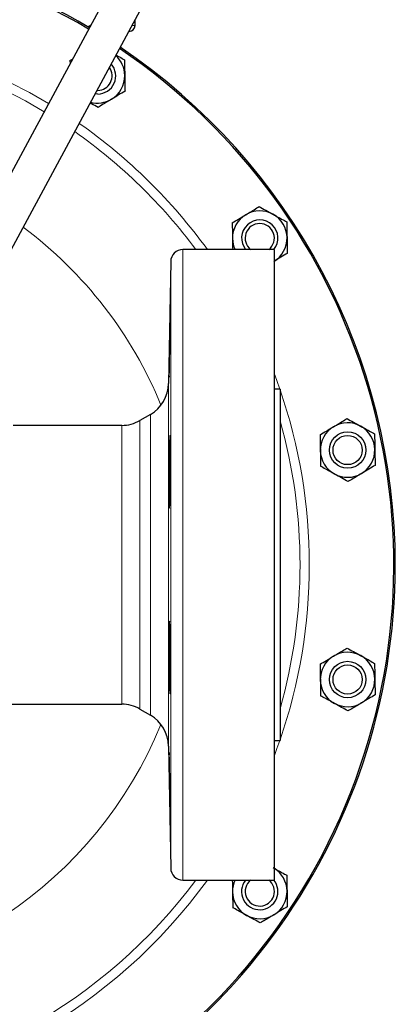
# Model space of a CAD drawing. Units: inches. Extents: x 0.5 to 33.5, y 0.5 to 21.
# Drawn here: x 12.7 to 13.7, y 2.8 to 5.4 of the extents above; entities that cross this region are included whole.
import ezdxf

# ---------------------------------------------------------------- set-up
doc = ezdxf.new("R2010")
doc.units = ezdxf.units.IN
doc.header["$MEASUREMENT"] = 0

msp = doc.modelspace()

# ---------------------------------------------------------------- linework, layer by layer
at = {"color": 7, "linetype": 'Continuous', "lineweight": 30}
for p, q in [((13.2881, 6.0829), (12.528, 4.6725)), ((12.6124, 4.6315), (13.3707, 6.0384)), ((13.0047, 5.3449), (13.0047, 5.3594)), ((12.8831, 5.3411), (12.8913, 5.3467)), ((12.9892, 5.3294), (12.9885, 5.3294)), ((12.837, 5.2542), (12.8436, 5.2582)), ((12.837, 5.2542), (12.8372, 5.2462)), ((12.9086, 5.1773), (12.9065, 5.1773)), ((12.9088, 5.168), (12.9017, 5.1684)), ((13.3629, 4.7672), (13.1279, 4.7672)), ((13.3629, 4.7672), (13.3629, 3.1422)), ((13.0966, 4.7365), (13.0911, 4.4218)), ((13.3784, 4.4078), (13.3629, 4.4078)), ((13.3784, 4.4078), (13.3784, 3.5015)), ((13.0443, 4.3422), (13.0172, 4.3266)), ((12.9704, 4.314), (12.6905, 4.314)), ((12.6461, 3.5953), (12.9704, 3.5953)), ((13.0172, 3.5827), (13.0443, 3.5671)), ((13.0911, 3.4876), (13.0966, 3.1729)), ((13.3629, 3.5015), (13.3784, 3.5015)), ((13.1279, 3.1422), (13.3629, 3.1422))]:
    msp.add_line(p, q, dxfattribs=at)
at = {"color": 8, "linetype": 'Continuous', "lineweight": 0}
for p, q in [((12.8886, 5.3449), (12.8903, 5.3449)), ((12.9968, 5.3449), (13.0047, 5.3449)), ((13.1279, 4.7672), (13.1279, 3.1422)), ((13.0966, 3.1729), (13.0966, 4.7365)), ((13.0911, 4.4218), (13.0911, 3.4876)), ((13.0443, 3.5671), (13.0443, 4.3422)), ((13.0172, 4.3266), (13.0172, 3.5827)), ((12.9704, 3.5953), (12.9704, 4.314))]:
    msp.add_line(p, q, dxfattribs=at)
at = {"color": 8, "linetype": 'Continuous', "lineweight": 0, "flags": 128}
for points in [[(13.3629, 4.4486), (13.3699, 4.43), (13.3777, 4.4078)], [(13.3777, 3.5015), (13.3705, 3.481), (13.3629, 3.4607)]]:
    msp.add_lwpolyline(points, dxfattribs=at)
at = {"color": 7, "linetype": 'Continuous', "lineweight": 30}
for centre, radius in [((13.5524, 4.2504), 0.0469), ((13.5524, 4.2504), 0.0376), ((13.5524, 3.659), 0.0469), ((13.5524, 3.659), 0.0376)]:
    msp.add_circle(centre, radius, dxfattribs=at)
for centre, radius, start, end in [((12.0659, 3.9547), 1.6094, 59.321, 133.3022), ((12.0659, 3.9547), 1.6055, 59.3153, 133.2788), ((12.9892, 5.3449), 0.0155, 270, 0), ((12.0659, 3.9547), 1.6055, 180, 55.9608), ((12.0659, 3.9547), 1.6094, 0, 55.9746), ((12.908, 5.2149), 0.0703, 0.9889, 48.0388), ((12.908, 5.2149), 0.0376, 270.9889, 35.5113), ((12.908, 5.2149), 0.0469, 270.9889, 40.9837), ((12.908, 5.2149), 0.0702, 300.9889, 0.9889), ((12.908, 5.2149), 0.0702, 255.314, 300.9889), ((12.0659, 3.9547), 1.6094, 140.8022, 0), ((13.3261, 4.7967), 0.0703, 120.9889, 180.9889), ((13.3261, 4.7967), 0.0703, 60.9889, 120.9889), ((13.3261, 4.7967), 0.0703, 0.9889, 60.9889), ((13.3261, 4.7967), 0.0469, 320.9422, 219.0578), ((13.3261, 4.7967), 0.0376, 308.1571, 231.8429), ((13.3261, 4.7967), 0.0702, 300.9889, 0.9889), ((13.3261, 4.7967), 0.0702, 180.9889, 204.8626), ((13.1279, 4.7359), 0.0313, 90, 179), ((12.9974, 4.4234), 0.0938, 300, 359), ((12.9704, 4.4078), 0.0938, 270, 300), ((13.5524, 4.2504), 0.0703, 60.9889, 120.9889), ((13.5524, 4.2504), 0.0703, 120.9889, 180.9889), ((13.5524, 4.2504), 0.0703, 0.9889, 60.9889), ((13.5524, 4.2504), 0.0703, 180.9889, 240.9889), ((13.5524, 4.2504), 0.0702, 300.9889, 0.9889), ((13.5524, 4.2504), 0.0702, 240.9889, 300.9889), ((13.5524, 3.659), 0.0703, 120.9889, 180.9889), ((13.5524, 3.659), 0.0703, 60.9889, 120.9889), ((13.5524, 3.659), 0.0703, 0.9889, 60.9889), ((13.5524, 3.659), 0.0703, 180.9889, 240.9889), ((13.5524, 3.659), 0.0702, 300.9889, 0.9889), ((12.9704, 3.5015), 0.0938, 60, 90), ((13.5524, 3.659), 0.0702, 240.9889, 300.9889), ((12.9974, 3.4859), 0.0938, 1, 60), ((13.1279, 3.1734), 0.0313, 181, 270), ((13.3261, 3.1126), 0.0703, 0.9889, 58.4059), ((13.3261, 3.1126), 0.0703, 155.1374, 180.9889), ((13.3261, 3.1126), 0.0469, 140.9422, 272.7825), ((13.3261, 3.1126), 0.0376, 128.1571, 272.7825), ((13.3261, 3.1126), 0.0376, 272.7825, 51.8429), ((13.3261, 3.1126), 0.0469, 272.7825, 39.0578), ((13.3261, 3.1126), 0.0703, 180.9889, 240.9889), ((13.3261, 3.1126), 0.0702, 300.9889, 0.9889), ((13.3261, 3.1126), 0.0703, 240.9889, 300.9889)]:
    msp.add_arc(centre, radius, start, end, dxfattribs=at)
at = {"color": 8, "linetype": 'Continuous', "lineweight": 0}
for radius, start, end in [(1.3879, 58.9449, 131.7584), (1.3639, 58.8969, 131.5609), (1.3879, 35.8329, 55.0609), (1.3639, 36.5626, 54.9443), (1.0866, 22.2492, 53.2145), (1.3879, 341.0292, 18.9708), (1.3639, 344.2142, 15.7858), (1.0866, 202.2492, 337.7508), (1.3879, 274.3577, 324.1671), (1.3639, 274.6653, 323.4374)]:
    msp.add_arc((12.0659, 3.9547), radius, start, end, dxfattribs=at)
at = {"color": 7, "linetype": 'Continuous', "lineweight": 30}
for points, knots in [([(12.9558, 5.2687), (12.9561, 5.2685), (12.9616, 5.2655), (12.9688, 5.2614), (12.9755, 5.2577), (12.9775, 5.2566)], [0, 0, 0, 0, 0.045517, 0.720692, 1, 1, 1, 1]), ([(12.9775, 5.2566), (12.9776, 5.2532), (12.9778, 5.2403), (12.978, 5.2263), (12.9782, 5.2161)], [0, 0, 0, 0, 0.266156, 1, 1, 1, 1]), ([(12.9782, 5.2161), (12.9782, 5.2152), (12.9784, 5.2038), (12.9786, 5.1899), (12.9789, 5.1779), (12.9789, 5.1755)], [0, 0, 0, 0, 0.0660476, 0.8129009, 1, 1, 1, 1]), ([(12.9441, 5.1546), (12.9393, 5.1517), (12.9294, 5.1458), (12.9178, 5.1389), (12.9113, 5.1349), (12.9094, 5.1338)], [0, 0, 0, 0, 0.40572, 0.826099, 1, 1, 1, 1]), ([(12.9789, 5.1755), (12.9735, 5.1723), (12.9625, 5.1657), (12.9505, 5.1584), (12.9443, 5.1547), (12.9441, 5.1546)], [0, 0, 0, 0, 0.483998, 0.985621, 1, 1, 1, 1]), ([(12.9094, 5.1338), (12.9039, 5.1368), (12.8977, 5.1402), (12.8911, 5.1439), (12.8903, 5.1443)], [0, 0, 0, 0, 0.885696, 1, 1, 1, 1]), ([(13.2899, 4.8569), (13.2948, 4.8598), (13.3047, 4.8658), (13.3162, 4.8727), (13.3228, 4.8767), (13.3247, 4.8778)], [0, 0, 0, 0, 0.405719, 0.826098, 1, 1, 1, 1]), ([(13.3247, 4.8778), (13.3302, 4.8748), (13.3414, 4.8685), (13.3537, 4.8617), (13.36, 4.8582), (13.3602, 4.8581)], [0, 0, 0, 0, 0.483997, 0.985623, 1, 1, 1, 1]), ([(13.2552, 4.836), (13.2606, 4.8393), (13.2716, 4.8459), (13.2836, 4.8531), (13.2898, 4.8568), (13.2899, 4.8569)], [0, 0, 0, 0, 0.483997, 0.98562, 1, 1, 1, 1]), ([(13.3602, 4.8581), (13.3651, 4.8554), (13.3752, 4.8498), (13.387, 4.8433), (13.3937, 4.8396), (13.3957, 4.8385)], [0, 0, 0, 0, 0.405722, 0.826098, 1, 1, 1, 1]), ([(13.2552, 4.836), (13.2552, 4.8326), (13.2555, 4.8197), (13.2557, 4.8057), (13.2559, 4.7955)], [0, 0, 0, 0, 0.266157, 1, 1, 1, 1]), ([(13.3957, 4.8385), (13.3957, 4.835), (13.3959, 4.8221), (13.3962, 4.8082), (13.3964, 4.7979)], [0, 0, 0, 0, 0.266157, 1, 1, 1, 1]), ([(13.3964, 4.7979), (13.3964, 4.797), (13.3966, 4.7857), (13.3968, 4.7718), (13.397, 4.7598), (13.3971, 4.7574)], [0, 0, 0, 0, 0.066046, 0.812901, 1, 1, 1, 1]), ([(13.2559, 4.7955), (13.2559, 4.7946), (13.2561, 4.7849), (13.2562, 4.7756), (13.2564, 4.7672)], [0, 0, 0, 0, 0.095541, 1, 1, 1, 1]), ([(13.3971, 4.7574), (13.3917, 4.7541), (13.3807, 4.7475), (13.3686, 4.7403), (13.3625, 4.7366), (13.3623, 4.7365)], [0, 0, 0, 0, 0.483999, 0.985623, 1, 1, 1, 1]), ([(13.0924, 4.4383), (13.0923, 4.4394), (13.0922, 4.4414), (13.0923, 4.4576), (13.0926, 4.4814), (13.093, 4.5111), (13.0936, 4.5431), (13.0941, 4.5739), (13.0946, 4.6), (13.0951, 4.6184), (13.0954, 4.6271), (13.0955, 4.6251), (13.0955, 4.6126), (13.0954, 4.591), (13.0951, 4.5628), (13.0946, 4.5311), (13.0941, 4.4995), (13.0935, 4.4716), (13.093, 4.4506), (13.0926, 4.4398), (13.0925, 4.4388), (13.0924, 4.4383)], [0, 0, 0, 0, 0.0536748, 0.1073498, 0.1610238, 0.2147043, 0.2683949, 0.3220934, 0.3757942, 0.4294921, 0.483184, 0.5368694, 0.5905498, 0.6442283, 0.6979087, 0.751594, 0.8052858, 0.8589837, 0.9126845, 0.966383, 1, 1, 1, 1]), ([(13.5163, 4.3106), (13.5211, 4.3135), (13.531, 4.3194), (13.5425, 4.3264), (13.5491, 4.3303), (13.551, 4.3315)], [0, 0, 0, 0, 0.405719, 0.826099, 1, 1, 1, 1]), ([(13.551, 4.3315), (13.5565, 4.3284), (13.5678, 4.3222), (13.58, 4.3154), (13.5863, 4.3119), (13.5865, 4.3118)], [0, 0, 0, 0, 0.483997, 0.985622, 1, 1, 1, 1]), ([(13.4815, 4.2897), (13.4869, 4.2929), (13.4979, 4.2995), (13.5099, 4.3068), (13.5161, 4.3105), (13.5163, 4.3106)], [0, 0, 0, 0, 0.483998, 0.98562, 1, 1, 1, 1]), ([(13.4815, 4.2897), (13.4815, 4.2863), (13.4818, 4.2734), (13.482, 4.2594), (13.4822, 4.2491)], [0, 0, 0, 0, 0.266157, 1, 1, 1, 1]), ([(13.5865, 4.3118), (13.5915, 4.309), (13.6015, 4.3034), (13.6133, 4.2969), (13.62, 4.2932), (13.622, 4.2921)], [0, 0, 0, 0, 0.405722, 0.826098, 1, 1, 1, 1]), ([(13.622, 4.2921), (13.622, 4.2887), (13.6222, 4.2758), (13.6225, 4.2618), (13.6227, 4.2516)], [0, 0, 0, 0, 0.266158, 1, 1, 1, 1]), ([(13.0924, 4.1275), (13.0923, 4.1357), (13.0922, 4.1521), (13.0923, 4.1834), (13.0926, 4.2153), (13.093, 4.2449), (13.0936, 4.2687), (13.0941, 4.2842), (13.0946, 4.2894), (13.0951, 4.2838), (13.0954, 4.2681), (13.0955, 4.2441), (13.0955, 4.2143), (13.0954, 4.1823), (13.0951, 4.1516), (13.0946, 4.1256), (13.0941, 4.1073), (13.0935, 4.0988), (13.093, 4.101), (13.0926, 4.1119), (13.0925, 4.1232), (13.0924, 4.1275)], [0, 0, 0, 0, 0.053675, 0.10735, 0.161024, 0.214704, 0.268395, 0.322093, 0.375794, 0.429492, 0.483184, 0.536869, 0.59055, 0.644228, 0.697909, 0.751594, 0.805286, 0.858984, 0.912684, 0.966383, 1, 1, 1, 1]), ([(13.4822, 4.2491), (13.4822, 4.2482), (13.4824, 4.2369), (13.4826, 4.223), (13.4828, 4.211), (13.4829, 4.2086)], [0, 0, 0, 0, 0.066045, 0.812901, 1, 1, 1, 1]), ([(13.6227, 4.2516), (13.6227, 4.2506), (13.6229, 4.2393), (13.6231, 4.2254), (13.6233, 4.2134), (13.6234, 4.211)], [0, 0, 0, 0, 0.066045, 0.812901, 1, 1, 1, 1]), ([(13.5184, 4.1889), (13.5134, 4.1917), (13.5033, 4.1973), (13.4915, 4.2038), (13.4848, 4.2075), (13.4829, 4.2086)], [0, 0, 0, 0, 0.405719, 0.826098, 1, 1, 1, 1]), ([(13.5538, 4.1692), (13.5483, 4.1723), (13.5371, 4.1785), (13.5248, 4.1853), (13.5185, 4.1888), (13.5184, 4.1889)], [0, 0, 0, 0, 0.483998, 0.985619, 1, 1, 1, 1]), ([(13.5886, 4.1901), (13.5837, 4.1872), (13.5738, 4.1813), (13.5623, 4.1743), (13.5557, 4.1704), (13.5538, 4.1692)], [0, 0, 0, 0, 0.405722, 0.826098, 1, 1, 1, 1]), ([(13.6234, 4.211), (13.618, 4.2078), (13.607, 4.2012), (13.5949, 4.1939), (13.5888, 4.1902), (13.5886, 4.1901)], [0, 0, 0, 0, 0.483996, 0.985623, 1, 1, 1, 1]), ([(13.0924, 3.7155), (13.0923, 3.726), (13.0922, 3.7471), (13.0923, 3.7752), (13.0926, 3.7965), (13.093, 3.8087), (13.0936, 3.8104), (13.0941, 3.8014), (13.0946, 3.7827), (13.0951, 3.7564), (13.0954, 3.7256), (13.0955, 3.6935), (13.0955, 3.664), (13.0954, 3.6403), (13.0951, 3.625), (13.0946, 3.62), (13.0941, 3.6257), (13.0935, 3.6415), (13.093, 3.6657), (13.0926, 3.6918), (13.0925, 3.7089), (13.0924, 3.7155)], [0, 0, 0, 0, 0.053675, 0.10735, 0.161024, 0.214704, 0.268395, 0.322093, 0.375794, 0.429492, 0.483184, 0.536869, 0.59055, 0.644228, 0.697909, 0.751594, 0.805286, 0.858984, 0.912685, 0.966383, 1, 1, 1, 1]), ([(13.5163, 3.7192), (13.5211, 3.7221), (13.531, 3.7281), (13.5425, 3.735), (13.5491, 3.7389), (13.551, 3.7401)], [0, 0, 0, 0, 0.405719, 0.826098, 1, 1, 1, 1]), ([(13.551, 3.7401), (13.5565, 3.737), (13.5678, 3.7308), (13.58, 3.724), (13.5863, 3.7205), (13.5865, 3.7204)], [0, 0, 0, 0, 0.483997, 0.985622, 1, 1, 1, 1]), ([(13.4815, 3.6983), (13.4869, 3.7016), (13.4979, 3.7082), (13.5099, 3.7154), (13.5161, 3.7191), (13.5163, 3.7192)], [0, 0, 0, 0, 0.483998, 0.98562, 1, 1, 1, 1]), ([(13.5865, 3.7204), (13.5915, 3.7177), (13.6015, 3.7121), (13.6133, 3.7056), (13.62, 3.7018), (13.622, 3.7007)], [0, 0, 0, 0, 0.405722, 0.826098, 1, 1, 1, 1]), ([(13.4815, 3.6983), (13.4815, 3.6949), (13.4818, 3.682), (13.482, 3.668), (13.4822, 3.6578)], [0, 0, 0, 0, 0.266157, 1, 1, 1, 1]), ([(13.622, 3.7007), (13.622, 3.6973), (13.6222, 3.6844), (13.6225, 3.6705), (13.6227, 3.6602)], [0, 0, 0, 0, 0.266157, 1, 1, 1, 1]), ([(13.4822, 3.6578), (13.4822, 3.6569), (13.4824, 3.6455), (13.4826, 3.6316), (13.4828, 3.6196), (13.4829, 3.6172)], [0, 0, 0, 0, 0.066045, 0.812901, 1, 1, 1, 1]), ([(13.6227, 3.6602), (13.6227, 3.6593), (13.6229, 3.648), (13.6231, 3.6341), (13.6233, 3.622), (13.6234, 3.6196)], [0, 0, 0, 0, 0.066045, 0.812901, 1, 1, 1, 1]), ([(13.5184, 3.5975), (13.5134, 3.6003), (13.5033, 3.6059), (13.4915, 3.6124), (13.4848, 3.6161), (13.4829, 3.6172)], [0, 0, 0, 0, 0.4057188, 0.8260978, 1, 1, 1, 1]), ([(13.6234, 3.6196), (13.618, 3.6164), (13.607, 3.6098), (13.5949, 3.6026), (13.5888, 3.5989), (13.5886, 3.5988)], [0, 0, 0, 0, 0.483997, 0.985623, 1, 1, 1, 1]), ([(13.5538, 3.5779), (13.5483, 3.5809), (13.5371, 3.5872), (13.5248, 3.594), (13.5185, 3.5975), (13.5184, 3.5975)], [0, 0, 0, 0, 0.483998, 0.985619, 1, 1, 1, 1]), ([(13.5886, 3.5988), (13.5837, 3.5958), (13.5738, 3.5899), (13.5623, 3.583), (13.5557, 3.579), (13.5538, 3.5779)], [0, 0, 0, 0, 0.405722, 0.826099, 1, 1, 1, 1]), ([(13.0924, 3.4435), (13.0923, 3.4502), (13.0922, 3.4637), (13.0923, 3.4721), (13.0926, 3.4704), (13.093, 3.458), (13.0936, 3.4366), (13.0941, 3.4084), (13.0946, 3.3768), (13.0951, 3.3452), (13.0954, 3.3172), (13.0955, 3.296), (13.0955, 3.2839), (13.0954, 3.2824), (13.0951, 3.2916), (13.0946, 3.3104), (13.0941, 3.3367), (13.0935, 3.3677), (13.093, 3.3996), (13.0926, 3.4257), (13.0925, 3.4386), (13.0924, 3.4435)], [0, 0, 0, 0, 0.053675, 0.10735, 0.161024, 0.214704, 0.268395, 0.322093, 0.375794, 0.429492, 0.483184, 0.536869, 0.59055, 0.644228, 0.697909, 0.751594, 0.805286, 0.858984, 0.912685, 0.966383, 1, 1, 1, 1]), ([(13.3602, 3.1741), (13.3651, 3.1713), (13.3752, 3.1657), (13.387, 3.1592), (13.3937, 3.1555), (13.3957, 3.1544)], [0, 0, 0, 0, 0.405722, 0.826098, 1, 1, 1, 1]), ([(13.3957, 3.1544), (13.3957, 3.151), (13.3959, 3.1381), (13.3962, 3.1241), (13.3964, 3.1138)], [0, 0, 0, 0, 0.266157, 1, 1, 1, 1]), ([(13.2553, 3.1422), (13.2553, 3.142), (13.2555, 3.1323), (13.2557, 3.1217), (13.2559, 3.1114)], [0, 0, 0, 0, 0.01935, 1, 1, 1, 1]), ([(13.2559, 3.1114), (13.2559, 3.1105), (13.2561, 3.0992), (13.2563, 3.0853), (13.2565, 3.0733), (13.2566, 3.0709)], [0, 0, 0, 0, 0.066044, 0.812901, 1, 1, 1, 1]), ([(13.3964, 3.1138), (13.3964, 3.1129), (13.3966, 3.1016), (13.3968, 3.0877), (13.397, 3.0757), (13.3971, 3.0733)], [0, 0, 0, 0, 0.066046, 0.812901, 1, 1, 1, 1]), ([(13.292, 3.0512), (13.2871, 3.0539), (13.277, 3.0595), (13.2652, 3.0661), (13.2585, 3.0698), (13.2566, 3.0709)], [0, 0, 0, 0, 0.405721, 0.826099, 1, 1, 1, 1]), ([(13.3971, 3.0733), (13.3917, 3.07), (13.3807, 3.0634), (13.3686, 3.0562), (13.3625, 3.0525), (13.3623, 3.0524)], [0, 0, 0, 0, 0.483999, 0.985622, 1, 1, 1, 1]), ([(13.3275, 3.0315), (13.322, 3.0346), (13.3108, 3.0408), (13.2985, 3.0476), (13.2922, 3.0511), (13.292, 3.0512)], [0, 0, 0, 0, 0.483999, 0.985623, 1, 1, 1, 1]), ([(13.3623, 3.0524), (13.3574, 3.0495), (13.3475, 3.0435), (13.336, 3.0366), (13.3294, 3.0327), (13.3275, 3.0315)], [0, 0, 0, 0, 0.405721, 0.826101, 1, 1, 1, 1])]:
    msp.add_open_spline(points, degree=3, knots=knots, dxfattribs=at)

doc.saveas('drawing.dxf')
